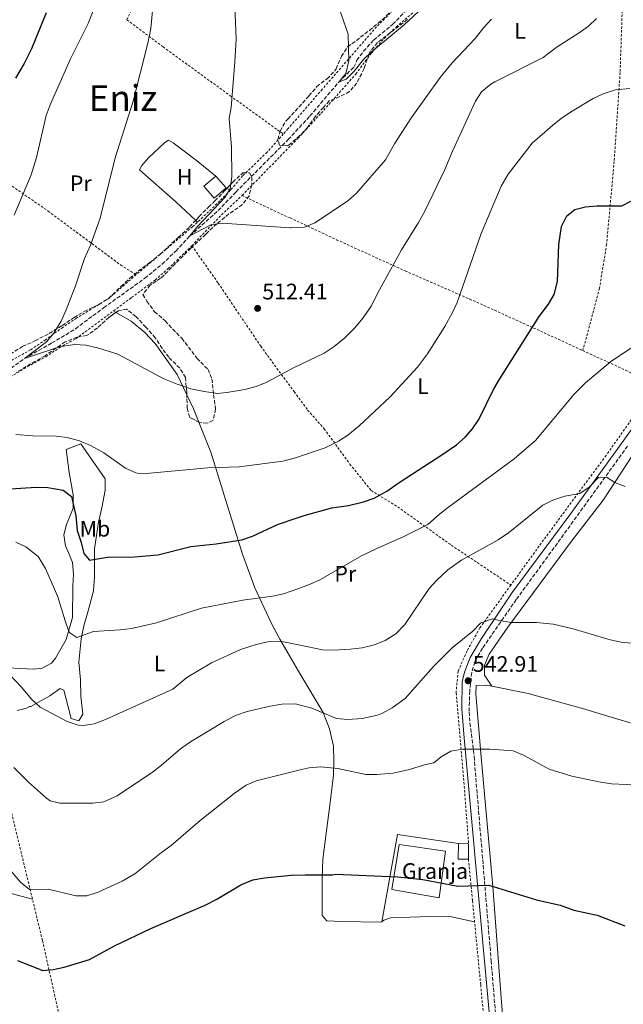
# Model space of a CAD drawing. Units: metres. Extents: x 583318 to 586748, y 4749758 to 4752113.
# Drawn here: x 584768 to 585037, y 4751093 to 4751533 of the extents above; entities that cross this region are included whole.
import ezdxf
from ezdxf.enums import TextEntityAlignment as Align

# ---------------------------------------------------------------- set-up
doc = ezdxf.new("R2010")
doc.units = ezdxf.units.M
doc.header["$MEASUREMENT"] = 0
doc.linetypes.add('DGN Style 2', pattern=[1.7399219301090239, 1.043953158065414, -0.6959687720436097])
doc.linetypes.add('DGN Style 3', pattern=[2.435890702152634, 1.739921930109024, -0.6959687720436097])
for name, color, linetype, lineweight in [('Barranco lineal', 142, 'DGN Style 3', 13), ('Camino', 7, 'DGN Style 3', 0), ('Chamizo-cobertizo', 1, 'Continuous', 0), ('Cota de punto acotado terreno', 7, 'Continuous', 0), ('Curva de nivel directora', 30, 'Continuous', 30), ('Curva de nivel intermedia', 30, 'Continuous', 0), ('destino de construcciones', 7, 'Continuous', 0), ('Etiqueta de uso rústico', 92, 'Continuous', 0), ('Línea  de muro-pared o tapia', 1, 'Continuous', 13), ('Línea de cambio de uso (parcela vista)', 92, 'Continuous', 0), ('Margen derecho', 7, 'Continuous', 0), ('Nave industrial', 1, 'Continuous', 13), ('Punto acotado terreno (símbolo)', 7, 'Continuous', 0), ('Tela metálica o alambrada', 7, 'DGN Style 2', 0), ('Texto de Área (paraje) menor', 7, 'Continuous', 0), ('Zona arbolada', 92, 'DGN Style 3', 0)]:
    doc.layers.add(name, color=color, linetype=linetype, lineweight=lineweight)
doc.styles.add('Style-Arial', font='arial.ttf')

# ---------------------------------------------------------------- blocks, each defined once
blk = doc.blocks.new('5PATER')
at = {"layer": 'Punto acotado terreno (símbolo)', "linetype": 'Continuous', "lineweight": 0}
h = blk.add_hatch(color=51, dxfattribs=at)
edge = h.paths.add_edge_path()
edge.add_ellipse((0, 0), major_axis=(-0.1095731443231308, -0.1110710700762829), ratio=0.9994222409660317, start_angle=0, end_angle=360)

msp = doc.modelspace()

# ---------------------------------------------------------------- linework, layer by layer
at = {"layer": 'Barranco lineal', "color": 142, "linetype": 'DGN Style 3', "lineweight": 13}
msp.add_polyline3d([(584762.4000000004, 4751375.730000001, 516.4100000000036), (584770.3200000003, 4751381.430000001, 515), (584782.5199999996, 4751388.390000001, 514.6100000000006), (584788.8799999999, 4751392.07, 513.8899999999994), (584793.0899999999, 4751394.75, 513.7100000000064), (584805.6500000004, 4751404.07, 512.929999999993), (584824.0099999999, 4751417.27, 512.2100000000064), (584831.7699999996, 4751423.52, 511.3300000000018), (584837.8099999996, 4751429.4, 510.6499999999942), (584844.0899999999, 4751436.15, 510), (584856.6900000004, 4751447.430000001, 509.070000000007), (584864.6500000004, 4751455.75, 508.3800000000047), (584888, 4751479.15, 507.2299999999959), (584897.6900000004, 4751489.67, 506.8800000000047), (584910.6500000004, 4751504.949999999, 505), (584917.2100000001, 4751511.430000001, 504.7299999999959), (584918.6500000004, 4751514.550000001, 504.3099999999977), (584921.6299999999, 4751518.539999999, 503.8999999999942), (584926.1299999999, 4751523.600000001, 503.4600000000065), (584934.5599999996, 4751530.5, 503.5), (584942.1900000004, 4751538.430000001, 503.429999999993)], dxfattribs=at)
at = {"layer": 'Camino', "color": 7, "linetype": 'DGN Style 3', "lineweight": 0}
msp.add_polyline3d([(585039.3500000008, 4751342.420000002, 534.4700000000013), (585008.0399999982, 4751299.060000001, 537.5099999999948), (584989.7299999997, 4751273.940000001, 539.6499999999943), (584974.64, 4751252.230000002, 541.8600000000007), (584971.1599999998, 4751246.15, 542.3999999999943), (584969.839999999, 4751241.32, 542.6900000000023), (584968.9600000004, 4751233.100000001, 543.320000000007), (584968.6799999988, 4751223.750000002, 544.2899999999937), (584969.0599999988, 4751218.790000002, 544.7400000000052), (584970.9299999997, 4751203.9, 545.7500000000001), (584971.2800000005, 4751199.03, 545.9400000000024), (584978.5100000014, 4751112.790000003, 553.1699999999984), (584985.8399999985, 4751024.08, 561.6900000000024), (584990.0399999982, 4750986.08, 565.5599999999978), (584993.9899999978, 4750939.050000002, 570.5700000000071), (584996.7999999997, 4750917.920000001, 573.0599999999977), (584998.4600000003, 4750913.210000001, 573.1900000000022), (585000.359999998, 4750909.680000001, 573.3300000000017), (585004.2399999984, 4750905.84, 573.5399999999936)], dxfattribs=at)
at = {"layer": 'Chamizo-cobertizo', "color": 1, "linetype": 'Continuous', "lineweight": 0, "extrusion": (-0.006577798624326358, 7.64860306150832e-05, 0.9999783631234953), "elevation": -2931.338819006984, "flags": 128}
msp.add_lwpolyline([(584954.8627713238, 4751165.248103896), (584954.7827730544, 4751158.368103877), (584959.342871738, 4751158.308103876)], dxfattribs=at)
at = {"layer": 'Chamizo-cobertizo', "color": 1, "linetype": 'Continuous', "lineweight": 0, "elevation": 553.0500000000029, "flags": 128}
msp.add_lwpolyline([(584968.4400000004, 4751164.949999999), (584963.8799999999, 4751165.01)], dxfattribs=at)
at = {"layer": 'Chamizo-cobertizo', "color": 1, "linetype": 'Continuous', "lineweight": 0, "extrusion": (5.069574632167985e-05, 0.004359834183180995, 0.999990494592742), "elevation": 21296.99151361637, "flags": 128}
msp.add_lwpolyline([(584968.3312092149, 4751110.373782057), (584968.4112107356, 4751117.253847445)], dxfattribs=at)
at = {"layer": 'Chamizo-cobertizo', "color": 1, "linetype": 'Continuous', "lineweight": 0}
for points in [[(584860.2699999996, 4751457.560000001, 513.6900000000023), (584855.0300000003, 4751453, 513.6900000000023), (584850.4100000003, 4751458.310000001, 513.1199999999953), (584855.6500000004, 4751462.869999999, 513.8399999999965)], [(584968.4400000004, 4751164.949999999, 553.0500000000029), (584968.3600000005, 4751158.07, 553.0800000000017), (584963.7999999998, 4751158.130000001, 553.0500000000029), (584963.8799999999, 4751165.01, 553.0500000000029)]]:
    msp.add_polyline3d(points, close=True, dxfattribs=at)
msp.add_polyline3d([(584855.6500000004, 4751462.869999999, 513.8399999999965), (584850.4100000003, 4751458.310000001, 513.1199999999953), (584855.0300000003, 4751453, 513.6900000000023), (584860.2699999996, 4751457.560000001, 513.6900000000023), (584855.6500000004, 4751462.869999999, 513.8399999999965)], dxfattribs=at)
at = {"layer": 'Curva de nivel directora', "color": 30, "linetype": 'Continuous', "lineweight": 30, "flags": 128}
for points, elevation in [([(584780.0899999999, 4751535.750000002), (584773.4600000003, 4751519.58), (584770.2300000004, 4751513.150000001), (584766.3300000001, 4751506.470000001)], 525.0000000000001), ([(584855.7899999988, 4751298.750000001), (584867.3200000001, 4751300.550000003), (584872.0499999997, 4751302.190000001), (584883.2799999992, 4751307.350000001), (584891.9400000006, 4751310.350000001), (584895.0900000001, 4751311.439999999), (584907.4799999995, 4751314.870000001), (584914.8400000001, 4751315.91), (584921.5999999992, 4751317.510000001), (584926.3199999998, 4751319.180000001), (584931.91, 4751322.220000003), (584937.44, 4751326.150000002), (584956.8799999993, 4751338.789999999), (584962.9999999992, 4751342.949999999), (584966.8399999993, 4751346.310000001), (584970.1999999988, 4751350.07), (584973.0099999984, 4751354.220000002), (584979.6, 4751367.67), (584982.0599999987, 4751372.02), (584999.8799999997, 4751400.150000002), (585004.0499999983, 4751405.670000001), (585006.61, 4751409.950000001), (585008.0699999994, 4751415.77), (585008.7499999988, 4751432.260000001), (585009.8899999988, 4751440.390000002), (585012.209999999, 4751445.190000001), (585015.8500000001, 4751447.910000001), (585020.6099999987, 4751449.189999999), (585025.5899999987, 4751449.580000001), (585036.7699999991, 4751449.59), (585040.7700000001, 4751451.670000001)], 525.0000000000002), ([(584763.9599999986, 4751323.36), (584775.7200000001, 4751324.08), (584780.7200000002, 4751323.91), (584787.639999998, 4751322.720000001), (584791.3599999996, 4751319.92), (584793.2799999998, 4751311.200000001), (584793.8799999988, 4751304.720000001), (584795.6800000003, 4751299.439999999), (584796.8, 4751294.480000001), (584799.3599999994, 4751291.52), (584807.3500000001, 4751292.87), (584819.4400000002, 4751292.960000002), (584829.8000000003, 4751293.9), (584844.5599999992, 4751297.590000001), (584855.7899999988, 4751298.750000001)], 525.0000000000001), ([(584767.2099999986, 4751112.940000001), (584778.4800000006, 4751108.4), (584783.199999999, 4751108.800000001), (584788.0899999996, 4751109.850000001), (584799.4100000008, 4751113.390000002), (584810.4799999994, 4751119.440000001), (584826.7200000002, 4751127.2), (584850.8800000002, 4751137.600000001), (584856.0799999994, 4751140.24), (584866.8099999982, 4751146.590000001), (584872.1700000004, 4751148.800000002), (584877.4000000008, 4751149.760000001), (584889.3399999988, 4751151.020000001), (584895.650000001, 4751151.03), (584907.7199999987, 4751151.039999999), (584909.1200000001, 4751151.36), (584936.8799999988, 4751150.150000001), (584947.9599999987, 4751148.949999999), (584963.6200000006, 4751146.07), (584977.4099999995, 4751146.49), (584998.6900000006, 4751140.000000002), (585009.2800000008, 4751137.59), (585015.3600000006, 4751135.350000001), (585025.7799999987, 4751133.050000003), (585038.1199999992, 4751128.390000002)], 550.0000000000001)]:
    msp.add_lwpolyline(points, dxfattribs=dict(at, elevation=elevation))
at = {"layer": 'Curva de nivel intermedia', "color": 30, "linetype": 'Continuous', "lineweight": 0, "flags": 128}
for points, elevation in [([(584863.6500000021, 4751553.590000001), (584864.7400000007, 4751523.869999999), (584864.2500000012, 4751513.829999999), (584862.4899999998, 4751493.429999998), (584861.7200000009, 4751488.490000002), (584862.690000001, 4751475.830000001), (584862.8899999999, 4751462.71), (584862.0499999995, 4751457.189999999), (584859.7699999996, 4751453.350000001), (584847.530000002, 4751440.390000001), (584844.0899999999, 4751436.149999999), (584853.5300000012, 4751441.109999999), (584858.490000001, 4751441.909999999), (584888.9200000009, 4751439.779999999), (584889.3700000001, 4751439.75), (584895.2500000009, 4751440.07), (584899.850000001, 4751442.050000001), (584914.4900000013, 4751451.59), (584918.4800000011, 4751455.229999999), (584931.32, 4751470.140000001), (584935.3700000001, 4751477.189999999), (584943.03, 4751489.019999999), (584955.7300000004, 4751506.789999999), (584961.0900000003, 4751513.349999998), (584971.3299999997, 4751524.31)], 510), ([(584828.6300000013, 4751549.310000001), (584826.6599999999, 4751528.63), (584825.3800000013, 4751522.220000001), (584818.8500000001, 4751496.229999999), (584810.8600000016, 4751470.969999999), (584804.1300000015, 4751444.149999999), (584799.7300000004, 4751432.07), (584797.0900000007, 4751426.069999998), (584793.1299999999, 4751413.829999999), (584789.0100000005, 4751403.189999999), (584786.7700000008, 4751398.070000002), (584783.4100000013, 4751392.710000001), (584780.1300000001, 4751388.92), (584770.3199999998, 4751381.430000001), (584785.9999999997, 4751386.71), (584792.6000000002, 4751387.669999998), (584797.6800000007, 4751387.349999999), (584802.9600000002, 4751386.229999999), (584812.0400000018, 4751383.429999999), (584832.4900000015, 4751372.34), (584838.4000000014, 4751369.98), (584844.480000001, 4751367.99), (584850.4800000002, 4751366.710000002), (584856.6000000001, 4751365.909999999), (584861.5700000012, 4751366.380000001), (584868.6800000012, 4751367.67), (584873.7199999995, 4751369.029999999), (584878.3900000008, 4751370.84), (584890.3800000004, 4751377.289999999), (584903.9500000002, 4751383.92), (584908.5500000002, 4751386.88), (584913.2500000009, 4751390.710000001), (584917.6000000006, 4751394.949999998), (584921.4699999995, 4751399.640000001), (584925.0000000012, 4751404.779999998), (584928.7300000016, 4751412.15), (584938.5300000008, 4751429.980000001), (584946.0300000019, 4751442.079999999), (584949.0300000015, 4751447.509999999), (584957.8100000013, 4751465.83), (584961.1900000009, 4751474), (584971.4900000007, 4751496.229999999), (584974.26, 4751500.390000001), (584978.3500000006, 4751503.829999999), (584980.1699999999, 4751504.949999998), (585001.7700000006, 4751515.749999999), (585007.9300000009, 4751520.470000001), (585017.77, 4751526.71), (585021.8899999995, 4751529.75), (585025.5000000015, 4751533.199999999)], 515.0000000000001), ([(584804.5300000015, 4751545.749999999), (584798.7000000001, 4751530.91), (584790.9300000005, 4751515.140000001), (584781.7700000008, 4751494.630000001), (584780.0800000009, 4751489.92), (584775.7600000004, 4751471.140000002), (584773.3600000021, 4751463.48), (584765.730000001, 4751445.350000001)], 520), ([(584910.6, 4751538.099999999), (584914.6900000002, 4751526.149999999), (584915.05, 4751514.31), (584913.6900000012, 4751508.63), (584910.6500000014, 4751504.949999998), (584913.89, 4751506.07), (584917.4100000004, 4751509.609999998), (584921.5299999999, 4751514.869999998), (584925.1500000008, 4751518.310000001), (584939.730000001, 4751530.310000001), (584948.2500000015, 4751538.149999999)], 505.0000000000001), ([(584971.3299999997, 4751524.31), (584975.2100000001, 4751529.189999999), (584978.6499999999, 4751532.81)], 510), ([(584919.410000001, 4751351.279999999), (584933.4400000012, 4751364.390000002), (584945.6299999997, 4751377.659999999), (584950.1600000004, 4751383.509999999), (584957.8000000002, 4751395.749999999), (584961.2900000016, 4751401.989999999), (584963.4100000005, 4751406.52), (584974.0099999997, 4751437.24), (584982.9700000006, 4751458.309999999), (584986.130000001, 4751463.67), (584996.7300000003, 4751477.51), (585005.85, 4751485.349999998), (585009.7200000011, 4751488.509999999), (585013.9400000012, 4751491.31), (585024.0100000007, 4751497.430000001), (585028.5000000012, 4751499.62), (585033.9400000017, 4751501.399999999), (585040.4100000003, 4751501.910000001)], 520), ([(584897.8000000012, 4751280.710000001), (584902.3200000008, 4751282.850000001), (584920.6400000004, 4751293.349999999), (584927.1600000003, 4751296.550000002), (584939.6000000013, 4751301.989999999), (584950.2400000008, 4751307.350000001), (584955.4800000001, 4751312.07), (584959.4500000019, 4751315.11), (584988.7199999995, 4751336.63), (584998.3200000017, 4751344.810000001), (585015.4800000013, 4751365.509999999), (585020.5199999993, 4751370.550000002), (585031.6799999997, 4751379.91), (585040.7900000003, 4751386.100000001)], 530.0000000000001), ([(584766.5600000003, 4751347.5), (584774.0400000014, 4751346.960000001), (584784.52, 4751346.880000001), (584789.4700000009, 4751346.189999998), (584794.8300000009, 4751344.779999999), (584799.8400000001, 4751342.649999999), (584805.8000000012, 4751339.429999999), (584815.360000001, 4751332.470000001), (584819.97, 4751330.42), (584821.3200000001, 4751330.230000001), (584826.3300000012, 4751330.249999999), (584852.1500000021, 4751332.640000001), (584866.16, 4751333.11), (584885.5200000011, 4751335.67), (584891.3100000003, 4751337.130000001), (584904.4400000019, 4751341.669999998), (584910.400000001, 4751344.55), (584914.5800000007, 4751347.31), (584919.410000001, 4751351.279999999)], 520), ([(584763.790000001, 4751240.350000001), (584768.8800000005, 4751234.960000001), (584773.6799999994, 4751229.279999999), (584777.3300000017, 4751225.84), (584789.4400000018, 4751219.519999998), (584794.2499999999, 4751217.92), (584796.5200000008, 4751217.679999999), (584801.4500000015, 4751218.529999998), (584806.4600000005, 4751220.359999998), (584836.5300000004, 4751233.949999998), (584842.8400000003, 4751239.119999998), (584853.7300000001, 4751245.71), (584866.6900000019, 4751251.609999998), (584873.7599999995, 4751253.910000001), (584879.4400000015, 4751255.189999999), (584884.4500000004, 4751255.390000001), (584893.2600000015, 4751253.569999998), (584903.2400000016, 4751251.51), (584908.2400000017, 4751251.4), (584915.6800000004, 4751251.749999999), (584920.9600000001, 4751252.390000001), (584926.5200000011, 4751253.75), (584931.1600000013, 4751255.609999999), (584935.9600000002, 4751258.630000002), (584940.0100000004, 4751262.859999998), (584950.9200000003, 4751278.869999999), (584954.2000000017, 4751282.640000001), (584959.1700000004, 4751287.13), (584965.3000000014, 4751291.449999998), (584981.6200000005, 4751300.57), (584986.300000001, 4751303.63), (585001.4800000001, 4751315.99), (585005.9600000016, 4751318.21), (585011.3700000008, 4751320.109999998), (585018.0000000005, 4751321.189999999), (585022.2800000008, 4751324.070000002), (585026.3600000021, 4751328.310000001), (585029.9200000005, 4751328.470000001), (585033.6399999999, 4751326.149999999), (585038.3200000003, 4751324.38)], 535), ([(584766.4800000021, 4751299.52), (584771.0300000008, 4751297.480000001), (584776.4600000001, 4751293.130000002), (584779.7300000022, 4751287.83), (584785.2900000011, 4751275.149999999), (584788.4400000006, 4751264.4), (584790.1399999993, 4751259.729999999), (584790.5199999993, 4751259.119999999), (584793.7600000004, 4751256.96), (584801.1400000008, 4751259.590000001), (584813.0800000011, 4751260.399999999), (584818.040000001, 4751261.07), (584829.2800000017, 4751263.52), (584849.2400000019, 4751270.069999998), (584867.7699999993, 4751273.67), (584881.0000000016, 4751275.429999999), (584885.9000000011, 4751276.460000002), (584892.6700000014, 4751278.88), (584897.8000000012, 4751280.710000001)], 530.0000000000001), ([(584765.6700000007, 4751198.979999999), (584772.1600000017, 4751192.479999999), (584780.1799999992, 4751185.269999999), (584781.8400000001, 4751184.16), (584786.2000000009, 4751183.039999997), (584800.8000000011, 4751183.039999997), (584805.7499999999, 4751183.679999999), (584811.7700000014, 4751186.33), (584827.4400000023, 4751196.960000001), (584831.4299999997, 4751199.96), (584839.9800000016, 4751207.329999999), (584844.4000000005, 4751210.479999999), (584859.4000000008, 4751219.519999998), (584864.4800000014, 4751222.16), (584869.6400000001, 4751224), (584879.8900000007, 4751226.409999999), (584885.1400000012, 4751227.29), (584891.2800000012, 4751227.390000001), (584893.8899999997, 4751226.710000001), (584898.5099999999, 4751225.52), (584909.5200000004, 4751220.789999997), (584914.5100000014, 4751220.380000001), (584920.98, 4751220.83), (584927.8399999999, 4751222.33), (584930.0000000012, 4751223.189999999), (584934.3799999999, 4751225.609999998), (584940.2200000006, 4751229.750000001), (584952.8400000003, 4751243.989999998), (584961.1600000019, 4751252.390000001), (584970.2800000014, 4751259.829999999), (584973.7900000006, 4751263.33), (584974.3200000004, 4751263.75), (584979.0600000012, 4751265.359999999), (584982.8000000007, 4751264.390000001), (584987.7600000005, 4751263.71), (584998.8, 4751263.63)], 540.0000000000001), ([(584998.8, 4751263.63), (585006.1600000005, 4751262.95), (585015.040000001, 4751260.810000001), (585031.520000001, 4751255.989999999), (585037.2000000007, 4751254.789999999), (585062.0800000003, 4751253.189999999)], 540.0000000000001), ([(584748.7999999997, 4751170.880000001), (584768.6400000014, 4751147.76), (584772.5500000007, 4751144.609999998), (584780.880000001, 4751144.720000001), (584793.2400000016, 4751141.680000001), (584798.2400000017, 4751141.79), (584803.2199999995, 4751143.31), (584813.9700000007, 4751148.279999998), (584819.5300000019, 4751151.539999999), (584831.4000000008, 4751161.039999999), (584835.7600000015, 4751164.159999999), (584848.7400000012, 4751175.3), (584863.8800000001, 4751187.359999998), (584869.1600000019, 4751191.039999999), (584873.7300000006, 4751193.08), (584894.5500000012, 4751198.310000001), (584897.4000000011, 4751198.880000001), (584902.4000000012, 4751199.220000001), (584910.1700000007, 4751198.560000001), (584922.5600000003, 4751195.829999999), (584927.5600000004, 4751195.800000001), (584934.7700000011, 4751196.5), (584942.0700000012, 4751198.020000001), (584948.760000001, 4751200.230000001), (584952.9200000007, 4751201.109999999), (584956.2800000003, 4751203.749999999), (584960.5800000008, 4751206.300000002), (584965.780000002, 4751207.189999999), (584977.8400000008, 4751207.109999998), (584988.3200000017, 4751206.390000001), (584992.9599999996, 4751204.539999999), (585004.4400000017, 4751198.310000001), (585014.5500000014, 4751195.15), (585027.2400000006, 4751192.470000001), (585032.1700000013, 4751191.640000001), (585045.5199999998, 4751191.029999998)], 545)]:
    msp.add_lwpolyline(points, dxfattribs=dict(at, elevation=elevation))
at = {"layer": 'Línea  de muro-pared o tapia', "color": 1, "linetype": 'Continuous', "lineweight": 13, "extrusion": (0.007884195234832332, 0.0813215081193647, 0.9966567371882313), "elevation": 391531.3668178411, "flags": 128}
msp.add_lwpolyline([(-123723.2086080202, -4769358.019992309), (-123726.4096048444, -4769397.675913925), (-123753.7986831269, -4769396.207176087)], dxfattribs=at)
at = {"layer": 'Línea de cambio de uso (parcela vista)', "color": 92, "linetype": 'Continuous', "lineweight": 0, "extrusion": (-0.02425984280702525, 0.0126253641818292, 0.9996259601502226), "elevation": 46310.10310368666, "flags": 128}
msp.add_lwpolyline([(-4484843.461533028, -1674050.142925571), (-4484843.461533027, -1674050.548798101)], dxfattribs=at)
at = {"layer": 'Línea de cambio de uso (parcela vista)', "color": 92, "linetype": 'Continuous', "lineweight": 0, "extrusion": (-0.0243379701801306, 0.01267188662099458, 0.9996234723619568), "elevation": 46485.45759673389, "flags": 128}
msp.add_lwpolyline([(-4484525.947996908, -1674893.887800137), (-4484525.947996908, -1674895.669917559)], dxfattribs=at)
at = {"layer": 'Línea de cambio de uso (parcela vista)', "color": 92, "linetype": 'Continuous', "lineweight": 0, "extrusion": (0.01661682288809466, -0.01561179798887787, 0.999740042691429), "elevation": -63948.33310035341, "flags": 128}
msp.add_lwpolyline([(3863324.595092713, 2826461.532464847), (3863324.595092713, 2826462.642106457)], dxfattribs=at)
at = {"layer": 'Línea de cambio de uso (parcela vista)', "color": 92, "linetype": 'Continuous', "lineweight": 0, "extrusion": (-0.01130702881175932, 0.006506000165443581, 0.9999149079103168), "elevation": 24814.76900186986, "flags": 128}
msp.add_lwpolyline([(584778.4428496477, 4751341.763660615), (584779.5524675498, 4751341.125247105)], dxfattribs=at)
at = {"layer": 'Línea de cambio de uso (parcela vista)', "color": 92, "linetype": 'Continuous', "lineweight": 0, "extrusion": (0.4642121860622279, 0.3107378822251616, 0.8294269195423724), "elevation": 1748348.800824603, "flags": 128}
msp.add_lwpolyline([(3623082.09860073, -2595007.910975467), (3623075.152796177, -2595006.668617665), (3623068.91077225, -2595005.086312103)], dxfattribs=at)
at = {"layer": 'Línea de cambio de uso (parcela vista)', "color": 92, "linetype": 'Continuous', "lineweight": 0}
for points in [[(584846.7215, 4751443.089600001, 512.0752999999969), (584837.9299999997, 4751451.350000001, 512.3500000000058), (584821.6500000004, 4751465.59, 512.9199999999983), (584822.6900000004, 4751467.59, 512.8300000000017), (584825.6500000004, 4751470.949999999, 512.7100000000064), (584832.8899999997, 4751477.83, 511.9600000000065), (584834.6100000005, 4751478.949999999, 511.9600000000065), (584836.6500000004, 4751477.75, 511.8999999999942), (584847.1299999999, 4751469.75, 511.4199999999983), (584855.6500000004, 4751462.869999999, 513.8399999999965)], [(584811.1195, 4751402.011600001, 514.6667000000016), (584817.9699999997, 4751398.07, 514.7700000000041), (584824, 4751393.109999999, 515.3099999999977), (584828.7199999997, 4751388.15, 515.5200000000041), (584838.4800000004, 4751374.310000001, 515.6100000000006), (584842.7526000004, 4751365.2952, 516.596000000005)], [(584848.1415999997, 4751353.0328, 518.1738999999943), (584853.5199999996, 4751339.67, 520.1699999999983), (584862.1600000003, 4751311.83, 525.929999999993), (584867.6399999997, 4751294.230000001, 528.029999999999), (584873.04, 4751279.189999999, 531.029999999999), (584880.4400000004, 4751263.59, 534.5099999999948), (584884.2400000002, 4751256.230000001, 535.529999999999), (584893.5700000003, 4751240.199999999, 538.8500000000058), (584903.5999999996, 4751223.59, 541.0800000000017), (584906.4000000004, 4751216.310000001, 542.0399999999936), (584908.1200000001, 4751208.550000001, 544.5599999999977), (584908.2800000003, 4751201.99, 545.9700000000012), (584908.2400000002, 4751195.51, 546.6600000000036), (584906.7199999997, 4751183.439999999, 547.4100000000036), (584903.4000000004, 4751158.16, 550.4400000000023), (584903.2000000002, 4751149.600000001, 551.6999999999971), (584903.2000000002, 4751139.680000001, 552.3300000000017), (584903.2000000002, 4751132.880000001, 551.9100000000036), (584905.1600000003, 4751130.640000001, 551.9400000000023), (584911.7199999997, 4751130.24, 551.9400000000023), (584928.9199999999, 4751130, 551.9100000000036), (584929.7599999999, 4751130.08, 551.9100000000036), (584930.6399999997, 4751130.800000001, 551.7899999999936), (584933.6399999997, 4751131.92, 551.8500000000058), (584951.0800000001, 4751132.470000001, 551.6699999999983), (584960.8399999999, 4751132.310000001, 551.5200000000041), (584971.1200000001, 4751130.07, 551.2200000000012)], [(584763.4400000004, 4751243.52, 534.7200000000012), (584768.5999999996, 4751243.119999999, 533.8500000000058), (584774.5599999996, 4751242.880000001, 533.3099999999977), (584778.2000000002, 4751243.359999999, 533.1300000000047), (584782.3600000005, 4751245.52, 532.5599999999977), (584784.2400000002, 4751247.76, 532.1699999999983), (584788.9600000001, 4751256.16, 531.3000000000029), (584791.8399999999, 4751265.92, 530.1900000000023), (584791.8799999999, 4751279.92, 528.570000000007), (584792.1600000003, 4751285.199999999, 528.1199999999953), (584791.7599999999, 4751290.480000001, 528.2400000000052), (584790.2800000003, 4751294.24, 528.3600000000006), (584788.7199999997, 4751297.84, 528.0599999999977), (584787.9600000001, 4751302.800000001, 527.5200000000041), (584789.1200000001, 4751307.359999999, 526.9499999999971), (584792.0800000001, 4751314.720000001, 525.9900000000052), (584792, 4751320.640000001, 525), (584790.2400000002, 4751330.640000001, 523.6199999999953), (584789, 4751340.880000001, 521.6699999999983), (584795.4400000004, 4751343.430000001, 520.8600000000006), (584806.4000000004, 4751327.75, 522.3300000000017), (584806.2800000003, 4751322.720000001, 523.1399999999994), (584804.7999999998, 4751314.800000001, 523.5599999999977), (584803.3200000003, 4751308.480000001, 524.3399999999965), (584801.5199999996, 4751296.480000001, 525.570000000007), (584801.6399999997, 4751284.08, 527.429999999993), (584801.0800000001, 4751277.76, 528.6000000000058), (584798.7999999998, 4751268.880000001, 529.8000000000029), (584796.7599999999, 4751262.24, 531.2100000000064), (584795.6799999997, 4751256.32, 531.5099999999948), (584794.5599999996, 4751245.92, 532.529999999999), (584795.4000000004, 4751238.16, 533.6100000000006), (584795.5599999996, 4751230.880000001, 534.5099999999948), (584796.3600000005, 4751222.800000001, 535.6499999999943), (584794.6399999997, 4751219.84, 536.070000000007)], [(584978.8299000004, 4751235.1995, 542.0599999999977), (584975.5599999996, 4751240.15, 541.5200000000041), (584975.5199999996, 4751244.630000001, 540.9799999999959), (584977.5599999996, 4751249.51, 540.6199999999953), (584986, 4751261.67, 539.8399999999965), (585014.3200000003, 4751299.99, 535.8800000000047), (585028.4000000004, 4751318.310000001, 535.2200000000012), (585044.2400000002, 4751342.390000001, 532.8800000000047)], [(584996.7300000004, 4751039.529999999, 558.4900000000052), (584991.1600000003, 4751041.119999999, 558.6699999999983), (584987.8399999999, 4751044.800000001, 558.5500000000029), (584986.8399999999, 4751049.439999999, 558.1900000000023), (584983, 4751096.15, 553.2100000000064), (584979.3200000003, 4751145.91, 548.6499999999943), (584974.1200000001, 4751203.59, 544.1499999999943), (584971.7199999997, 4751231.91, 542.4100000000036), (584971.8399999999, 4751235.51, 542.1100000000006), (584976.04, 4751235.75, 542.0500000000029), (584978.8299000004, 4751235.1995, 542.0587999999989)], [(584978.8299000004, 4751235.1995, 542.0587999999989), (584995.0800000001, 4751231.99, 542.1100000000006), (585019.2400000002, 4751225.350000001, 542.5899999999965), (585061.5999999996, 4751212.470000001, 542.5899999999965), (585102.6799999997, 4751200.630000001, 542.6499999999943), (585154.6799999997, 4751184.869999999, 542.8899999999994), (585166.1200000001, 4751180.789999999, 543.1900000000023), (585174.7599999999, 4751178.15, 543.5500000000029), (585200.6399999997, 4751171.109999999, 543.9100000000036), (585206.7999999998, 4751169.430000001, 544.4499999999971)], [(584794.6399999997, 4751219.84, 536.070000000007), (584791.2400000002, 4751220.800000001, 535.7400000000052), (584787.8399999999, 4751233.439999999, 533.8800000000047), (584786.3200000003, 4751234.16, 534.1499999999943), (584781.6799999997, 4751230.960000001, 534.9900000000052), (584773.2000000002, 4751226.24, 535.7700000000041), (584772.5999999996, 4751226.24, 535.8600000000006), (584771.2000000002, 4751225.52, 535.9199999999983), (584767.1200000001, 4751224.4, 537.4199999999983)], [(584727.1799999997, 4751155.480000001, 550.3562999999995), (584727.2800000003, 4751155.439999999, 550.3500000000058), (584754.4400000004, 4751146.880000001, 546.6300000000047), (584760, 4751144, 546.7200000000012), (584773.9299999997, 4751140.220000001, 546.1199999999953)]]:
    msp.add_polyline3d(points, dxfattribs=at)
at = {"layer": 'Margen derecho', "color": 7, "linetype": 'Continuous', "lineweight": 0}
msp.add_polyline3d([(585004.2399999984, 4750905.84, 573.5399999999936), (585002.1200000015, 4750903.199999999, 573.8099999999978), (584998.8, 4750906.4, 573.8999999999943), (584995.3999999982, 4750910.800000002, 573.4199999999984), (584994.1599999999, 4750914.800000003, 572.7899999999937), (584992.3599999984, 4750929.619999999, 571.3200000000071), (584988.5399999984, 4750972.160000003, 566.6699999999983), (584984.1999999976, 4751020.960000004, 561.8399999999965), (584978.5899999996, 4751078.390000001, 556.2799999999991), (584966.2800000005, 4751213.91, 544.5000000000001), (584965.3599999995, 4751225.27, 543.929999999993), (584965.6400000012, 4751237.189999999, 542.9100000000036), (584966.5599999976, 4751241.590000001, 542.6100000000007), (584969.0799999967, 4751247.990000002, 541.9199999999983), (584974.2499999988, 4751256.560000001, 541.1999999999971), (584987.8999999991, 4751277.120000001, 539.4299999999931), (585013.5599999991, 4751311.67, 536.2200000000013), (585036.9999999994, 4751344.009999999, 534.100000000006), (585063.7999999991, 4751381.75, 531.779999999999)], dxfattribs=at)
at = {"layer": 'Nave industrial', "color": 1, "linetype": 'Continuous', "lineweight": 13}
msp.add_polyline3d([(584958.0800000001, 4751161.67, 552.929999999993), (584955.3600000005, 4751140.869999999, 554.1000000000058), (584934.2000000002, 4751144.480000001, 554.1600000000036), (584937.4000000004, 4751164.630000001, 552.6900000000023)], close=True, dxfattribs=at)
msp.add_polyline3d([(584955.3600000005, 4751140.869999999, 554.1000000000058), (584934.2000000002, 4751144.480000001, 554.1600000000036), (584937.4000000004, 4751164.630000001, 552.6900000000023), (584958.0800000001, 4751161.67, 552.929999999993), (584955.3600000005, 4751140.869999999, 554.1000000000058)], dxfattribs=at)
at = {"layer": 'Tela metálica o alambrada', "color": 7, "linetype": 'DGN Style 2', "lineweight": 0, "extrusion": (-0.3665907859712677, 0.3811432301987689, 0.8487290696769001), "elevation": 1597010.970905903, "flags": 128}
msp.add_lwpolyline([(-3715274.385350342, -2562116.27802823), (-3715292.164533097, -2562117.185695893), (-3715306.113193505, -2562117.072237435)], dxfattribs=at)
at = {"layer": 'Tela metálica o alambrada', "color": 7, "linetype": 'DGN Style 2', "lineweight": 0, "extrusion": (-0.4311300541366732, -0.8853447124748663, 0.1740448692518846), "elevation": -4458740.89421371, "flags": 128}
msp.add_lwpolyline([(-1554242.351966653, 788586.0139899927), (-1554224.579098816, 788588.2582423942), (-1554206.258110762, 788589.4159110537)], dxfattribs=at)
at = {"layer": 'Tela metálica o alambrada', "color": 7, "linetype": 'DGN Style 2', "lineweight": 0}
for points in [[(584867.4100000003, 4751454.230000001, 510.5099999999948), (584888.0899999999, 4751475.42, 508.6100000000006), (584892.25, 4751479.67, 508.2299999999959), (584902.6900000004, 4751490.949999999, 507.7799999999989), (584918.1699999999, 4751508.390000001, 507.1199999999953), (584925.1299999999, 4751517.75, 506.7299999999959), (584930.7699999996, 4751524.310000001, 506.6399999999995), (584936.0899999999, 4751529.350000001, 506.1900000000023), (584948.29, 4751539.75, 506.1000000000058), (584954.4500000002, 4751545.109999999, 506.3999999999942), (584961.3300000001, 4751551.91, 506.2799999999989), (584966.5300000003, 4751560.550000001, 506.070000000007), (584970.3700000001, 4751570.470000001, 505.5299999999989), (584974.3700000001, 4751586.470000001, 504.6600000000035), (584974.6500000004, 4751593.75, 504.1499999999942), (584976.0899999999, 4751610.310000001, 503.3399999999965), (584975.25, 4751614.550000001, 502.9799999999959), (584972.29, 4751621.350000001, 502.1100000000006), (584965.29, 4751632.949999999, 501.5099999999948), (584961.8099999996, 4751639.99, 501), (584961.8899999997, 4751642.230000001, 500.8800000000047), (584964.4900000002, 4751645.350000001, 500.8800000000047)], [(585036.1200000001, 4751584.130000001, 514.9199999999983), (585037.3700000001, 4751548.789999999, 516.1199999999953), (585036.0099999999, 4751509.029999999, 520.1100000000006), (585033.3700000001, 4751469.430000001, 525.029999999999), (585030.0099999999, 4751432.470000001, 527.2200000000012), (585026.8099999996, 4751412.789999999, 528.8999999999943), (585019.3700000001, 4751385.02, 529.4100000000036)], [(584816.0599999996, 4751532.630000001, 516.3300000000017), (584834.8499999996, 4751572.230000001, 514.1100000000006)], [(584937.1699999999, 4751539.189999999, 504.9600000000065), (584927.3700000001, 4751529.430000001, 505.320000000007), (584903.1699999999, 4751501.59, 507.7200000000012), (584887.8899999997, 4751483.99, 508.2200000000012), (584885.8099999996, 4751481.59, 508.2899999999936)], [(584816.0599999996, 4751532.630000001, 517.029999999999), (584832.1699999999, 4751520.470000001, 513.7200000000012), (584862.1299999999, 4751498.710000001, 509.6999999999971), (584885.8099999996, 4751481.59, 508.3500000000058)], [(584712.9699999997, 4751496.550000001, 536.1600000000036), (584747.6500000004, 4751470.15, 525.029999999999), (584780.9299999997, 4751447.27, 517.2599999999948), (584813.2100000001, 4751423.189999999, 514.0200000000041), (584820.2100000001, 4751418.869999999, 513.5099999999948)], [(584885.8099999996, 4751481.59, 508.3500000000058), (584878.5700000003, 4751473.51, 509.3099999999977), (584867.6500000004, 4751462.949999999, 510.4499999999971), (584862.2100000001, 4751456.550000001, 511.1100000000006), (584857.4900000002, 4751451.75, 511.679999999993), (584845.4100000003, 4751440.310000001, 512.1300000000047), (584820.2100000001, 4751418.869999999, 513.5099999999948)], [(584867.4100000003, 4751454.230000001, 510.6000000000058), (584884.7300000004, 4751446.07, 510.6300000000047), (584888.8200000003, 4751444.16, 510.9400000000023), (584909.5300000003, 4751434.470000001, 512.4900000000052), (584940.1699999999, 4751420.550000001, 517.5), (584968.9299999997, 4751407.99, 522.029999999999), (585002.1200000001, 4751392.949999999, 527.070000000007), (585019.3700000001, 4751385.02, 529.4199999999983)], [(584670.6799999997, 4751312.32, 525.75), (584674.1600000003, 4751313.92, 525.179999999993), (584682.04, 4751317.359999999, 524.7299999999959), (584687.7599999999, 4751320.480000001, 524.0399999999936), (584692.2000000002, 4751323.92, 523.6499999999943), (584695.2000000002, 4751326.960000001, 523.4400000000023), (584699.5599999996, 4751332.800000001, 522.929999999993), (584702.3600000005, 4751337.76, 522.5099999999948), (584706.2400000002, 4751341.84, 521.7299999999959), (584721.4000000004, 4751349.279999999, 521.1600000000036), (584729.0800000001, 4751352.880000001, 520.2599999999948), (584743.9199999999, 4751361.439999999, 518.4600000000064), (584762.5599999996, 4751372.4, 517.0500000000029), (584771.7999999998, 4751377.83, 516.6300000000047), (584779.8399999999, 4751382.230000001, 516.5099999999948), (584787.4000000004, 4751387.189999999, 516.0599999999977), (584793.2800000003, 4751390.310000001, 515.429999999993), (584818.1299999999, 4751408.630000001, 514.0800000000017), (584828.6100000005, 4751416.470000001, 513.179999999993), (584834.3700000001, 4751421.51, 512.25), (584845.0099999999, 4751431.75, 511.320000000007)], [(584845.0099999999, 4751431.75, 511.320000000007), (584856.7699999996, 4751415.109999999, 512.279999999999), (584875.7199999997, 4751386.949999999, 514.320000000007), (584890.6299999999, 4751366.67, 517.8399999999965), (584896.6399999997, 4751358.470000001, 519.2700000000041), (584904.04, 4751350.15, 520.5), (584915.4400000004, 4751334.390000001, 523.0800000000017), (584925, 4751322.550000001, 525.4199999999983), (584936.8399999999, 4751315.27, 527.820000000007), (584960.7599999999, 4751298.15, 534.2400000000052), (584987.2800000003, 4751280.390000001, 538.8600000000006)], [(584820.2100000001, 4751418.869999999, 513.5099999999948), (584807.9699999997, 4751408.310000001, 514.529999999999), (584801.6500000004, 4751404.390000001, 515.3999999999943), (584793.5700000003, 4751399.51, 515.8500000000058), (584787.4500000002, 4751395.350000001, 516), (584779.7999999998, 4751389.83, 516.8399999999965), (584773.0800000001, 4751385.350000001, 517.2599999999948), (584763.2800000003, 4751379.92, 518.5500000000029)], [(585052.0800000001, 4751369.75, 532.7700000000041), (585029.7599999999, 4751338.230000001, 534.570000000007), (585002.9199999999, 4751301.91, 537.4499999999971), (584987.2800000003, 4751280.390000001, 538.7400000000052)], [(584670.6799999997, 4751312.32, 525.5399999999936), (584690.8399999999, 4751291.039999999, 528.1199999999953), (584708.2800000003, 4751272.720000001, 532.5899999999965), (584721.1600000003, 4751256.16, 536.7299999999959), (584730.6399999997, 4751248.480000001, 538.7100000000064), (584749.5599999996, 4751229.52, 539.7299999999959), (584753.7199999997, 4751222, 540), (584757.7199999997, 4751207.359999999, 540.3600000000006), (584778.4000000004, 4751121.680000001, 548.6999999999971), (584787.7599999999, 4751079.76, 555.2400000000052), (584794.7999999998, 4751054, 558.8399999999965), (584796.7599999999, 4751046.32, 559.6499999999943)], [(584987.2800000003, 4751280.390000001, 538.8600000000006), (584973.4800000004, 4751261.27, 541.2599999999948), (584967.7199999997, 4751250.949999999, 542.1900000000023), (584963.7199999997, 4751241.91, 542.6399999999994), (584962.8799999999, 4751232.310000001, 543.4499999999971), (584966.3600000005, 4751192.390000001, 546.7200000000012), (584968.4400000004, 4751164.949999999, 548.7599999999948)], [(584968.3600000005, 4751158.07, 549.9600000000064), (584970.2000000002, 4751139.51, 550.9799999999959), (584973.8399999999, 4751101.99, 554.7599999999948), (584977.0800000001, 4751066.32, 557.8800000000047), (584931.04, 4751061.439999999, 559.0200000000041), (584897.8399999999, 4751057.08, 559.529999999999), (584878.04, 4751054.480000001, 559.8300000000017), (584826.7999999998, 4751048.880000001, 560.25), (584796.7599999999, 4751046.32, 559.9799999999959)]]:
    msp.add_polyline3d(points, dxfattribs=at)
at = {"layer": 'Zona arbolada', "color": 92, "linetype": 'DGN Style 3', "lineweight": 0}
for points in [[(584941.2100000001, 4751532.710000001, 509.4600000000065), (584927.8499999996, 4751522.470000001, 509.4900000000052), (584924.7199999997, 4751518.67, 510.429999999993), (584924.0099999999, 4751517.27, 510.75), (584921.8499999996, 4751510.869999999, 511.6499999999942), (584918.6100000005, 4751504.310000001, 510.8099999999977), (584915.3300000001, 4751500.539999999, 510.6900000000023), (584908.7300000004, 4751497.27, 511.1699999999983), (584906.29, 4751496.470000001, 510.8099999999977), (584903.6900000004, 4751493.51, 510.7799999999989), (584900.1299999999, 4751489.430000001, 511.5599999999977), (584896.5300000003, 4751484.550000001, 511.8300000000018), (584893.2300000004, 4751480.91, 512.7299999999959), (584888.4199999999, 4751476.84, 512.8399999999965), (584888.0599999996, 4751476.59, 512.7899999999936), (584887.6500000004, 4751476.310000001, 512.7299999999959), (584884.0899999999, 4751476.630000001, 511.7700000000041), (584883.4100000003, 4751479.189999999, 511.7700000000041), (584884.4500000002, 4751482.949999999, 511.4700000000012), (584886.9100000003, 4751487.289999999, 510.6399999999995), (584887.79, 4751488.25, 510.5), (584897.25, 4751498.630000001, 509.070000000007), (584900.7699999996, 4751502.789999999, 509.070000000007), (584905.29, 4751506.230000001, 508.5899999999965), (584908.7400000002, 4751509.84, 508.3300000000018), (584909.3700000001, 4751510.710000001, 508.2599999999948), (584911.6900000004, 4751516.310000001, 507.5399999999936), (584914.4699999997, 4751520.470000001, 507.25), (584920.25, 4751524.789999999, 506.3399999999965), (584924.2000000002, 4751527.850000001, 506.2599999999948), (584929.9299999997, 4751532.630000001, 506.6999999999971), (584933.8499999996, 4751536.310000001, 506.7899999999936)], [(584941.2100000001, 4751532.710000001, 509.4600000000065), (584927.8499999996, 4751522.470000001, 509.4900000000052), (584924.7199999997, 4751518.67, 510.429999999993), (584924.0099999999, 4751517.27, 510.75), (584921.8499999996, 4751510.869999999, 511.6499999999942), (584918.6100000005, 4751504.310000001, 510.8099999999977), (584915.3300000001, 4751500.539999999, 510.6900000000023), (584908.7300000004, 4751497.27, 511.1699999999983), (584906.29, 4751496.470000001, 510.8099999999977), (584903.6900000004, 4751493.51, 510.7799999999989), (584900.1299999999, 4751489.430000001, 511.5599999999977), (584896.5300000003, 4751484.550000001, 511.8300000000018), (584893.2300000004, 4751480.91, 512.7299999999959), (584888.4199999999, 4751476.84, 512.8399999999965), (584888.0599999996, 4751476.59, 512.7899999999936), (584887.6500000004, 4751476.310000001, 512.7299999999959), (584884.0899999999, 4751476.630000001, 511.7700000000041), (584883.4100000003, 4751479.189999999, 511.7700000000041), (584884.4500000002, 4751482.949999999, 511.4700000000012), (584886.9100000003, 4751487.289999999, 510.6399999999995), (584887.79, 4751488.25, 510.5), (584897.25, 4751498.630000001, 509.070000000007), (584900.7699999996, 4751502.789999999, 509.070000000007), (584905.29, 4751506.230000001, 508.5899999999965), (584908.7400000002, 4751509.84, 508.3300000000018), (584909.3700000001, 4751510.710000001, 508.2599999999948), (584911.6900000004, 4751516.310000001, 507.5399999999936), (584914.4699999997, 4751520.470000001, 507.25), (584920.25, 4751524.789999999, 506.3399999999965), (584924.2000000002, 4751527.850000001, 506.2599999999948), (584929.9299999997, 4751532.630000001, 506.6999999999971), (584933.8499999996, 4751536.310000001, 506.7899999999936)], [(584763.9199999999, 4751383.430000001, 520.7599999999948), (584769.5199999996, 4751386.75, 520.1399999999994), (584775.04, 4751389.350000001, 519.3899999999994), (584781.4100000003, 4751392.630000001, 519.2100000000064), (584787.2100000001, 4751396.15, 518.2200000000012), (584792.4900000002, 4751399.83, 518.1000000000058), (584796.9699999997, 4751402.390000001, 517.8300000000017), (584803.5700000003, 4751405.59, 518.1000000000058), (584807.7999999998, 4751408.25, 517.8300000000017), (584813.4900000002, 4751413.67, 517.0500000000029), (584817.3700000001, 4751417.27, 517.0200000000041), (584821.0899999999, 4751420.430000001, 515.8999999999943), (584826.0899999999, 4751424.15, 515.7599999999948), (584830.7300000004, 4751427.91, 515.25), (584838.9699999997, 4751435.51, 515.1000000000058), (584844.0099999999, 4751440.15, 514.6199999999953), (584848.29, 4751444.789999999, 514.6199999999953), (584852.3700000001, 4751449.029999999, 514.0800000000017), (584855.29, 4751451.75, 514.1399999999994), (584859.25, 4751455.91, 513.4799999999959), (584863.25, 4751460.15, 513.3899999999994), (584866.9400000004, 4751463.529999999, 513.2100000000064), (584867.8099999996, 4751464.230000001, 513.179999999993), (584870.7300000004, 4751464.230000001, 513.3000000000029), (584871.7699999996, 4751462.310000001, 513.8999999999943), (584871.6900000004, 4751458.949999999, 514.5), (584870.6200000001, 4751454.09, 514.7899999999936), (584867.5700000003, 4751450.15, 514.679999999993), (584861.5700000003, 4751445.99, 515.4600000000064), (584856.1699999999, 4751441.59, 515.8800000000047), (584851.9699999997, 4751437.75, 515.3399999999965), (584851.1699999999, 4751436.789999999, 515.6399999999994), (584844.5300000003, 4751430.710000001, 515.8800000000047), (584832.5999999996, 4751418.680000001, 515.7899999999936), (584831.0499999998, 4751417.27, 515.9100000000036), (584826.3700000001, 4751414.15, 516.7200000000012), (584823.1100000005, 4751409.960000001, 517.1000000000058), (584824.9699999997, 4751407.029999999, 517.1699999999983), (584828.3700000001, 4751402.310000001, 518.429999999993), (584833.1699999999, 4751398.310000001, 518.8800000000047), (584836.4699999997, 4751394.58, 519.320000000007), (584840.5599999996, 4751390.480000001, 519.279999999999), (584847.2800000003, 4751381.59, 519.2400000000052), (584852.2400000002, 4751376.550000001, 519.8699999999953), (584853.9600000001, 4751372.310000001, 519.9900000000052), (584854.7199999997, 4751365.27, 519.8699999999953), (584855.5999999996, 4751358.869999999, 520.9199999999983), (584854.4000000004, 4751353.83, 521.6999999999971), (584851.8399999999, 4751352.550000001, 521.3699999999953), (584848.4400000004, 4751352.869999999, 520.679999999993), (584844.0599999996, 4751355.26, 520.4100000000036), (584842.9199999999, 4751359.27, 520.320000000007), (584842.7199999997, 4751366.470000001, 519.4199999999983), (584842.2000000002, 4751372.949999999, 519.3600000000006), (584839.6100000005, 4751377.180000001, 519.9900000000052), (584834.7599999999, 4751381.99, 519.6300000000047), (584831.8399999999, 4751385.960000001, 518.7899999999936), (584828.7199999997, 4751390.710000001, 518.9100000000036), (584824.5300000003, 4751395.430000001, 518.820000000007), (584820.0899999999, 4751400.230000001, 518.1600000000036), (584816.0099999999, 4751403.430000001, 518.1900000000023), (584812.25, 4751402.789999999, 518.3999999999943), (584808.1399999997, 4751399.960000001, 518.7299999999959), (584802.8899999997, 4751395.189999999, 518.9400000000023), (584798.9100000003, 4751392.16, 519.0899999999965), (584798.04, 4751391.67, 519.1199999999953), (584793.7999999998, 4751391.029999999, 519.0599999999977), (584788.5599999996, 4751388.949999999, 519.570000000007), (584779.5599999996, 4751382.720000001, 520.6699999999983), (584766.6799999997, 4751375.279999999, 522.179999999993)], [(584860.6299000002, 4751457.3727, 513.4489999999934), (584863.25, 4751460.15, 513.3899999999994), (584866.9400000004, 4751463.529999999, 513.2100000000064), (584867.8099999996, 4751464.230000001, 513.179999999993), (584870.7300000004, 4751464.230000001, 513.3000000000029), (584871.7699999996, 4751462.310000001, 513.8999999999943), (584871.6900000004, 4751458.949999999, 514.5), (584870.6200000001, 4751454.09, 514.7899999999936), (584867.5700000003, 4751450.15, 514.679999999993), (584861.5700000003, 4751445.99, 515.4600000000064), (584856.1699999999, 4751441.59, 515.8800000000047), (584851.9699999997, 4751437.75, 515.3399999999965), (584851.1699999999, 4751436.789999999, 515.6399999999994), (584844.5300000003, 4751430.710000001, 515.8800000000047), (584832.5999999996, 4751418.680000001, 515.7899999999936), (584831.0499999998, 4751417.27, 515.9100000000036), (584826.3700000001, 4751414.15, 516.7200000000012), (584823.1100000005, 4751409.960000001, 517.1000000000058), (584824.9699999997, 4751407.029999999, 517.1699999999983), (584828.3700000001, 4751402.310000001, 518.429999999993), (584833.1699999999, 4751398.310000001, 518.8800000000047), (584836.4699999997, 4751394.58, 519.320000000007), (584840.5599999996, 4751390.480000001, 519.279999999999), (584847.2800000003, 4751381.59, 519.2400000000052), (584852.2400000002, 4751376.550000001, 519.8699999999953), (584853.9600000001, 4751372.310000001, 519.9900000000052), (584854.7199999997, 4751365.27, 519.8699999999953), (584855.5999999996, 4751358.869999999, 520.9199999999983), (584854.4000000004, 4751353.83, 521.6999999999971), (584851.8399999999, 4751352.550000001, 521.3699999999953), (584848.4400000004, 4751352.869999999, 520.679999999993), (584848.1415999997, 4751353.0328, 520.6616000000067)], [(584846.7215, 4751443.089600001, 514.6199999999953), (584848.29, 4751444.789999999, 514.6199999999953), (584852.3700000001, 4751449.029999999, 514.0800000000017), (584855.29, 4751451.75, 514.1399999999994), (584859.25, 4751455.91, 513.4799999999959), (584860.6299000002, 4751457.3727, 513.4489999999934)], [(584727.6799999997, 4751362.32, 523.3500000000058), (584731.5599999996, 4751365.359999999, 522.4600000000064), (584736.4199999999, 4751368.699999999, 521.9799999999959), (584742.4800000004, 4751370.880000001, 521.4900000000052), (584747.0099999999, 4751372.949999999, 520.9900000000052), (584759.4800000004, 4751381.119999999, 520.5599999999977), (584763.9199999999, 4751383.430000001, 520.7599999999948), (584769.5199999996, 4751386.75, 520.1399999999994), (584775.04, 4751389.350000001, 519.3899999999994), (584781.4100000003, 4751392.630000001, 519.2100000000064), (584787.2100000001, 4751396.15, 518.2200000000012), (584792.4900000002, 4751399.83, 518.1000000000058), (584796.9699999997, 4751402.390000001, 517.8300000000017), (584803.5700000003, 4751405.59, 518.1000000000058), (584807.7999999998, 4751408.25, 517.8300000000017), (584813.4900000002, 4751413.67, 517.0500000000029), (584817.3700000001, 4751417.27, 517.0200000000041), (584821.0899999999, 4751420.430000001, 515.8999999999943), (584826.0899999999, 4751424.15, 515.7599999999948), (584830.7300000004, 4751427.91, 515.25), (584838.9699999997, 4751435.51, 515.1000000000058), (584844.0099999999, 4751440.15, 514.6199999999953), (584846.7215, 4751443.089600001, 514.6199999999953)], [(584811.1195, 4751402.011600001, 518.4907999999997), (584808.1399999997, 4751399.960000001, 518.7299999999959), (584802.8899999997, 4751395.189999999, 518.9400000000023), (584798.9100000003, 4751392.16, 519.0899999999965), (584798.04, 4751391.67, 519.1199999999953), (584793.7999999998, 4751391.029999999, 519.0599999999977), (584788.5599999996, 4751388.949999999, 519.570000000007), (584779.5599999996, 4751382.720000001, 520.6699999999983), (584766.6799999997, 4751375.279999999, 522.179999999993)], [(584842.7526000004, 4751365.2952, 519.5668000000006), (584842.7199999997, 4751366.470000001, 519.4199999999983), (584842.2000000002, 4751372.949999999, 519.3600000000006), (584839.6100000005, 4751377.180000001, 519.9900000000052), (584834.7599999999, 4751381.99, 519.6300000000047), (584831.8399999999, 4751385.960000001, 518.7899999999936), (584828.7199999997, 4751390.710000001, 518.9100000000036), (584824.5300000003, 4751395.430000001, 518.820000000007), (584820.0899999999, 4751400.230000001, 518.1600000000036), (584816.0099999999, 4751403.430000001, 518.1900000000023), (584812.25, 4751402.789999999, 518.3999999999943), (584811.1195, 4751402.011600001, 518.4907999999997)], [(584848.1415999997, 4751353.0328, 520.6616000000067), (584844.0599999996, 4751355.26, 520.4100000000036), (584842.9199999999, 4751359.27, 520.320000000007), (584842.7526000004, 4751365.2952, 519.5668000000006)]]:
    msp.add_polyline3d(points, dxfattribs=at)

# ---------------------------------------------------------------- block references
at = {"layer": 'Punto acotado terreno (símbolo)', "color": 7, "linetype": 'Continuous', "lineweight": 0, "xscale": 10, "yscale": 10, "zscale": 10}
for p in [(584874.3299999974, 4751403.830000001, 512.4100000000036), (584968.2399999985, 4751237.67, 542.9100000000036)]:
    msp.add_blockref('5PATER', p, dxfattribs=at)

# ---------------------------------------------------------------- texts
at = {"layer": 'Cota de punto acotado terreno', "color": 7, "linetype": 'Continuous', "lineweight": 0, "style": 'Style-Arial'}
for s, p in [('512.41', (584876.4100000008, 4751407.829999999, 512.4100000000036)), ('542.91', (584970.3199999998, 4751241.67, 542.9100000000036))]:
    msp.add_text(s, height=7.000000000000002, dxfattribs=at).set_placement(p)
at = {"layer": 'destino de construcciones', "color": 7, "linetype": 'Continuous', "lineweight": 0, "style": 'Style-Arial'}
msp.add_text('Granja', height=7.000000000000002, dxfattribs=at).set_placement((584953.457382026, 4751152.780010001, 549.779999999999), align=Align.MIDDLE_CENTER)
at = {"layer": 'Etiqueta de uso rústico', "color": 92, "linetype": 'Continuous', "lineweight": 0, "style": 'Style-Arial'}
for s, p in [('L', (584991.4014203808, 4751527.660010001, 512.0099999999948)), ('H', (584841.751645992, 4751462.460010001, 511.929999999993)), ('Pr', (584795.4754566106, 4751459.63001, 517.1999999999971)), ('L', (584948.0814203809, 4751369.100009999, 520.9100000000036)), ('Mb', (584801.7802462439, 4751305.510010001, 524.5899999999965)), ('Pr', (584913.4454566089, 4751285.42001, 530.2400000000052)), ('L', (584830.6414203801, 4751245.35001, 532.9199999999983))]:
    msp.add_text(s, height=7.000000000000002, dxfattribs=at).set_placement(p, align=Align.MIDDLE_CENTER)
at = {"layer": 'Texto de Área (paraje) menor', "color": 7, "linetype": 'Continuous', "lineweight": 0, "style": 'Style-Arial'}
msp.add_text('Eniz', height=11.5, dxfattribs=at).set_placement((584814.2808123261, 4751497.66001, 516.7299999999959), align=Align.MIDDLE_CENTER)

doc.saveas('drawing.dxf')
